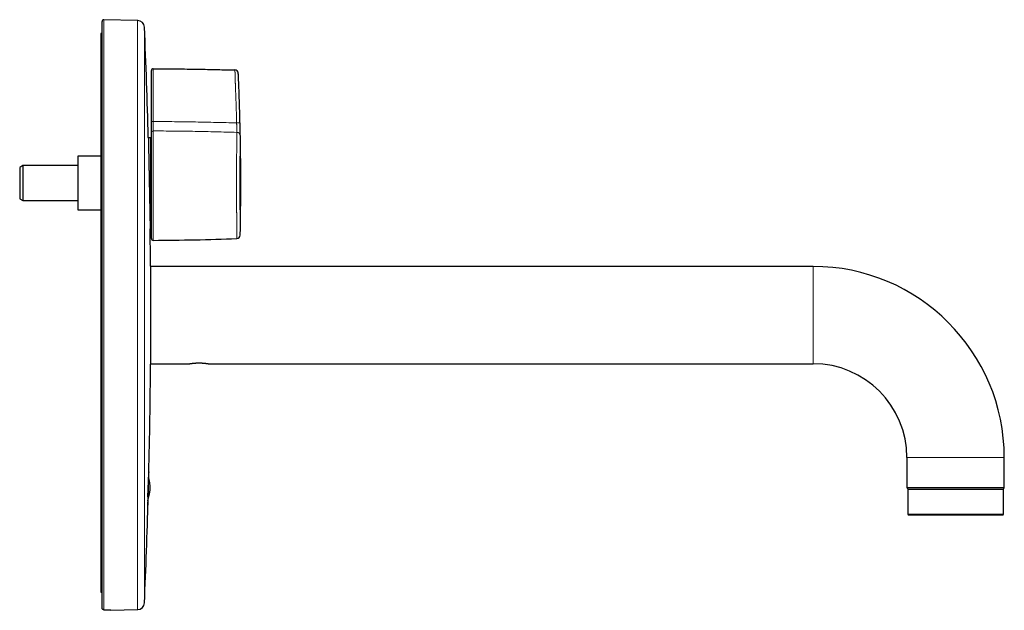
# Model space of a CAD drawing. Units: millimetres. Extents: x 8 to 1054, y 12 to 610.
# Drawn here: x 771 to 1054, y 440 to 610 of the extents above; entities that cross this region are included whole.
import ezdxf

# ---------------------------------------------------------------- set-up
doc = ezdxf.new("R2010")
doc.units = ezdxf.units.MM

msp = doc.modelspace()

# ---------------------------------------------------------------- linework, layer by layer
at = {"color": 7, "linetype": 'Continuous', "lineweight": 30}
for p, q in [((794.58, 440.69), (794.58, 609.47)), ((804.82, 609.72), (795.09, 609.97)), ((794.58, 605.97), (794.23, 605.97)), ((794.23, 605.97), (794.23, 445.29)), ((833.78, 594.54), (833.78, 594.54)), ((833.78, 594.54), (833.78, 594.54)), ((808.58, 575.97), (807.89, 575.97)), ((808.58, 549.97), (808.58, 575.97)), ((808.78, 574.45), (808.58, 574.44)), ((808.58, 574.19), (808.78, 574.19)), ((794.23, 570.72), (787.58, 570.72)), ((787.58, 570.72), (787.58, 555.22)), ((771.75, 567.97), (770.88, 567.47)), ((770.88, 567.47), (770.88, 558.47)), ((787.58, 567.97), (771.75, 567.97)), ((771.75, 567.97), (771.75, 557.97)), ((770.88, 558.47), (771.75, 557.97)), ((808.58, 560.4), (808.78, 560.4)), ((808.78, 560.39), (808.58, 560.39)), ((808.58, 559.54), (808.78, 559.54)), ((771.75, 557.97), (787.58, 557.97)), ((787.58, 555.22), (794.23, 555.22)), ((808.58, 555.21), (808.78, 555.21)), ((808.58, 554.33), (808.78, 554.33)), ((808.42, 549.97), (808.58, 549.97)), ((808.58, 551.22), (808.78, 551.22)), ((834.33, 547.99), (834.33, 547.99)), ((808.53, 539.07), (808.53, 510.87)), ((999.15, 538.97), (808.53, 538.97)), ((808.53, 510.97), (819.65, 510.97)), ((825.25, 510.97), (999.15, 510.97)), ((1026.15, 483.97), (1026.15, 475.37)), ((1054.15, 475.37), (1054.15, 483.97)), ((807.79, 472.67), (808.05, 479.54)), ((808.05, 479.54), (807.98, 479.55)), ((1026.4, 474.77), (1026.4, 467.67)), ((1026.55, 474.97), (1053.75, 474.97)), ((1053.9, 467.67), (1053.9, 474.77)), ((794.23, 445.29), (794.58, 445.29)), ((795.09, 440.18), (796.13, 440.21)), ((797.08, 440.03), (804.82, 440.23)), ((797.08, 440.17), (797.08, 440.03))]:
    msp.add_line(p, q, dxfattribs=at)
at = {"color": 252, "linetype": 'Continuous', "lineweight": 0}
for p, q in [((795.09, 440.18), (795.09, 609.97)), ((804.82, 440.23), (804.82, 609.72)), ((806.77, 442.14), (806.77, 607.81)), ((809.28, 577.96), (809.28, 546.48)), ((999.15, 510.97), (999.15, 538.97)), ((1026.15, 483.97), (1054.15, 483.97)), ((1026.15, 475.37), (1054.15, 475.37)), ((1027.45, 474.77), (1026.4, 474.77)), ((1053.9, 474.77), (1027.45, 474.77)), ((1026.4, 467.67), (1053.9, 467.67))]:
    msp.add_line(p, q, dxfattribs=at)
at = {"color": 7, "linetype": 'Continuous', "lineweight": 30, "flags": 128}
msp.add_lwpolyline([(808.78, 546.98), (808.78, 546.98), (808.78, 546.99), (808.78, 547.01), (808.78, 547.05), (808.78, 547.09), (808.78, 547.14), (808.78, 547.21), (808.78, 547.29), (808.78, 547.37), (808.78, 547.47), (808.78, 547.58), (808.78, 547.7), (808.78, 547.83), (808.78, 547.97), (808.78, 548.12), (808.78, 548.28), (808.78, 548.45), (808.78, 548.63), (808.78, 548.82), (808.78, 549.02), (808.78, 549.23), (808.78, 549.45), (808.78, 549.68), (808.78, 549.91), (808.78, 550.16), (808.78, 550.42), (808.78, 550.68), (808.78, 550.95), (808.78, 551.23), (808.78, 551.52), (808.78, 551.82), (808.78, 552.12), (808.78, 552.43), (808.78, 552.75), (808.78, 553.08), (808.78, 553.41), (808.78, 553.75), (808.78, 554.09), (808.78, 554.45), (808.78, 554.8), (808.78, 555.17), (808.78, 555.53), (808.78, 555.91), (808.78, 556.29), (808.78, 556.67), (808.78, 557.06), (808.78, 557.45), (808.78, 557.84), (808.78, 558.24), (808.78, 558.64), (808.78, 559.05), (808.78, 559.45), (808.78, 559.86), (808.78, 560.28), (808.78, 560.69), (808.78, 561.11), (808.78, 561.52), (808.78, 561.94), (808.78, 562.36), (808.78, 562.78), (808.78, 563.2), (808.78, 563.61), (808.78, 564.03), (808.78, 564.45), (808.78, 564.87), (808.78, 565.28), (808.78, 565.7), (808.78, 566.11), (808.78, 566.52), (808.78, 566.93), (808.78, 567.33), (808.78, 567.73), (808.78, 568.13), (808.78, 568.52), (808.78, 568.92), (808.78, 569.3), (808.78, 569.69), (808.78, 570.06), (808.78, 570.44), (808.78, 570.8), (808.78, 571.17), (808.78, 571.52), (808.78, 571.87), (808.78, 572.22), (808.78, 572.56), (808.78, 572.89), (808.78, 573.22), (808.78, 573.53), (808.78, 573.85), (808.78, 574.15), (808.78, 574.44), (808.78, 574.73), (808.78, 575.01), (808.78, 575.28), (808.78, 575.55), (808.78, 575.8), (808.78, 576.05), (808.78, 576.29), (808.78, 576.51), (808.78, 576.73), (808.78, 576.94), (808.78, 577.14), (808.78, 577.33), (808.78, 577.51)], dxfattribs=at)
at = {"color": 7, "linetype": 'Continuous', "lineweight": 30}
for centre, radius, start, end in [((795.08, 609.47), 0.5, 88.5, 180), ((804.77, 607.72), 2, 2.5093, 88.5), ((-1083.42, 524.97), 1892, 1.54917, 2.50927), ((809.28, 595.37), 0.5, 89.7712, 180), ((832.78, 594.5), 1, 2.5847, 88.423), ((-1083.42, 524.97), 1892, 0.427, 0.75257), ((809.28, 546.98), 0.5, 180, 270.2821), ((805.83, 1246.47), 700, 270.28205, 272.25448), ((833.33, 548.01), 1, 272.2544, 358.7758), ((999.15, 483.97), 55, 0, 90), ((-1083.42, 524.97), 1892, 358.62403, 359.573), ((999.15, 483.97), 27, 0, 90), ((1026.55, 475.37), 0.4, 180, 270), ((1026.6, 474.77), 0.2, 90, 180), ((1053.7, 474.77), 0.2, 0, 90), ((1053.75, 475.37), 0.4, 270, 0), ((-1083.42, 524.97), 1892, 357.49073, 358.39698), ((1026.6, 467.67), 0.2, 180, 270), ((1053.7, 467.67), 0.2, 270, 0), ((804.77, 442.23), 2, 271.5, 357.4907)]:
    msp.add_arc(centre, radius, start, end, dxfattribs=at)
at = {"color": 252, "linetype": 'Continuous', "lineweight": 0}
for centre, radius, start, end in [((809.15, 561.48), 19.19, 89.6162, 91.1151), ((809.25, 577.48), 0.48, 87.1889, 177.0533), ((834.75, 530.22), 50.07, 90.5585, 91.6706), ((833.36, 576.58), 0.958, 3.9212, 90.2858)]:
    msp.add_arc(centre, radius, start, end, dxfattribs=at)
at = {"color": 7, "linetype": 'Continuous', "lineweight": 30}
for points, knots in [([(808.78, 580.67), (808.78, 582.27), (808.78, 584.57), (808.78, 587.19), (808.78, 588.36), (808.78, 588.83), (808.78, 589), (808.78, 589.05), (808.78, 589.11), (808.78, 589.16), (808.78, 589.22), (808.78, 589.26), (808.78, 589.29), (808.78, 589.32), (808.78, 589.41), (808.78, 589.57), (808.78, 589.82), (808.78, 590.04), (808.78, 590.21), (808.78, 590.28), (808.78, 590.36), (808.78, 590.44), (808.78, 590.52), (808.78, 590.64), (808.78, 590.81), (808.78, 591.02), (808.78, 591.23), (808.78, 591.54), (808.78, 591.96), (808.78, 592.48), (808.78, 592.97), (808.78, 593.44), (808.78, 593.86), (808.78, 594.24), (808.78, 594.57), (808.78, 594.86), (808.78, 595.08), (808.78, 595.25), (808.78, 595.35), (808.78, 595.36), (808.78, 595.37)], [0, 0, 0, 0, 0.27778, 0.40109, 0.455556, 0.479562, 0.482708, 0.485854, 0.489, 0.492147, 0.495294, 0.498442, 0.499109, 0.501135, 0.504391, 0.514289, 0.528872, 0.54814, 0.552684, 0.557162, 0.56164, 0.566117, 0.570595, 0.575072, 0.587238, 0.600156, 0.612097, 0.623076, 0.654906, 0.686176, 0.717348, 0.74889, 0.780147, 0.81115, 0.842366, 0.874253, 0.906216, 0.937517, 0.968621, 1, 1, 1, 1]), ([(809.28, 595.87), (810.28, 595.86), (812.28, 595.85), (815.28, 595.83), (818.28, 595.79), (821.08, 595.75), (823.67, 595.71), (826.06, 595.66), (828.45, 595.61), (830.7, 595.55), (832.15, 595.51), (832.81, 595.5)], [0, 0, 0, 0, 0.127504, 0.255009, 0.382518, 0.510028, 0.611684, 0.713341, 0.815, 0.916659, 1, 1, 1, 1]), ([(834.33, 547.99), (834.35, 548.88), (834.39, 550.76), (834.43, 553.62), (834.46, 556.58), (834.48, 559.53), (834.49, 562.47), (834.49, 565.39), (834.47, 568.29), (834.44, 571.2), (834.4, 574.12), (834.35, 577.06), (834.28, 580.02), (834.21, 582.98), (834.12, 585.94), (834.01, 588.9), (833.9, 591.77), (833.82, 593.65), (833.78, 594.54)], [0, 0, 0, 0, 0.05747, 0.120943, 0.184416, 0.247889, 0.311362, 0.373702, 0.436042, 0.498382, 0.560721, 0.624333, 0.687945, 0.751557, 0.815169, 0.87878, 0.942392, 1, 1, 1, 1]), ([(808.78, 577.51), (808.78, 577.54), (808.78, 577.6), (808.78, 577.69), (808.78, 577.8), (808.78, 577.92), (808.78, 578.05), (808.78, 578.18), (808.78, 578.32), (808.78, 578.47), (808.78, 578.63), (808.78, 578.79), (808.78, 578.96), (808.78, 579.14), (808.78, 579.31), (808.78, 579.5), (808.78, 579.69), (808.78, 579.88), (808.78, 580.07), (808.78, 580.27), (808.78, 580.47), (808.78, 580.6), (808.78, 580.67)], [0, 0, 0, 0, 0.050139, 0.100152, 0.150203, 0.200457, 0.251076, 0.301335, 0.351262, 0.401016, 0.450758, 0.50065, 0.550431, 0.600054, 0.649679, 0.699466, 0.749573, 0.799912, 0.849962, 0.899884, 0.949843, 1, 1, 1, 1]), ([(807.89, 576.12), (807.89, 576.12), (807.89, 576.13), (807.89, 576.12), (807.89, 576.1), (807.89, 576.08), (807.89, 576.04), (807.89, 576), (807.89, 575.96), (807.89, 575.92), (807.9, 575.85), (807.9, 575.77), (807.9, 575.66), (807.9, 575.53), (807.9, 575.39), (807.91, 575.25), (807.91, 575.11), (807.91, 574.96), (807.92, 574.81), (807.92, 574.67), (807.92, 574.55), (807.92, 574.42), (807.93, 574.25), (807.93, 574.04), (807.94, 573.79), (807.94, 573.52), (807.95, 573.25), (807.95, 572.99), (807.96, 572.75), (807.96, 572.49), (807.97, 572.25), (807.97, 572.03), (807.98, 571.83), (807.98, 571.63), (807.99, 571.37), (807.99, 571.06), (808, 570.7), (808.01, 570.32), (808.01, 569.96), (808.02, 569.61), (808.03, 569.28), (808.03, 568.95), (808.04, 568.64), (808.05, 568.36), (808.05, 568.11), (808.06, 567.86), (808.06, 567.55), (808.07, 567.18), (808.08, 566.74), (808.09, 566.3), (808.1, 565.88), (808.1, 565.48), (808.11, 565.11), (808.12, 564.73), (808.13, 564.37), (808.13, 564.01), (808.14, 563.67), (808.15, 563.32), (808.15, 562.94), (808.16, 562.52), (808.17, 562.11), (808.18, 561.75), (808.18, 561.43), (808.19, 561.12), (808.2, 560.75), (808.21, 560.35), (808.22, 559.94), (808.22, 559.57), (808.23, 559.25), (808.24, 558.94), (808.24, 558.58), (808.25, 558.19), (808.26, 557.82), (808.26, 557.48), (808.27, 557.2), (808.28, 556.91), (808.28, 556.59), (808.29, 556.23), (808.3, 555.87), (808.3, 555.56), (808.31, 555.29), (808.31, 555.02), (808.32, 554.73), (808.33, 554.41), (808.33, 554.1), (808.34, 553.84), (808.34, 553.61), (808.35, 553.39), (808.35, 553.14), (808.36, 552.87), (808.36, 552.61), (808.37, 552.38), (808.37, 552.19), (808.37, 552), (808.38, 551.83), (808.38, 551.68), (808.38, 551.54), (808.39, 551.41), (808.39, 551.26), (808.39, 551.08), (808.4, 550.89), (808.4, 550.72), (808.4, 550.57), (808.41, 550.44), (808.41, 550.33), (808.41, 550.23), (808.41, 550.15), (808.41, 550.09), (808.41, 550.04), (808.41, 549.99), (808.42, 549.94), (808.42, 549.89), (808.42, 549.85), (808.42, 549.83), (808.42, 549.83), (808.42, 549.82)], [0, 0, 0, 0, 0.000385, 0.009521, 0.018656, 0.027821, 0.036987, 0.043552, 0.050117, 0.056693, 0.063269, 0.074361, 0.085453, 0.096599, 0.107745, 0.116879, 0.126013, 0.135178, 0.144343, 0.150908, 0.157473, 0.16405, 0.170627, 0.181719, 0.192811, 0.203957, 0.215104, 0.224239, 0.233373, 0.242538, 0.251703, 0.258269, 0.264836, 0.271413, 0.277991, 0.289085, 0.300179, 0.311327, 0.322475, 0.331611, 0.340747, 0.349913, 0.35908, 0.365647, 0.372215, 0.378794, 0.385373, 0.396469, 0.407565, 0.418715, 0.429866, 0.439004, 0.448141, 0.45731, 0.466478, 0.474847, 0.483216, 0.491608, 0.5, 0.510984, 0.52198, 0.529692, 0.537404, 0.545134, 0.552863, 0.564055, 0.57526, 0.583288, 0.591317, 0.599366, 0.607415, 0.618398, 0.629395, 0.637107, 0.644819, 0.652548, 0.660278, 0.67147, 0.682675, 0.690703, 0.698732, 0.706781, 0.71483, 0.725813, 0.736808, 0.744519, 0.75223, 0.75996, 0.767689, 0.778879, 0.790083, 0.798111, 0.806139, 0.814188, 0.822236, 0.828803, 0.83537, 0.841948, 0.848526, 0.85962, 0.870715, 0.881864, 0.893013, 0.90215, 0.911287, 0.920454, 0.929621, 0.936187, 0.942752, 0.949329, 0.955906, 0.966999, 0.978091, 0.989238, 1, 1, 1, 1]), ([(819.65, 510.97), (819.65, 510.97), (819.65, 510.97), (819.66, 510.98), (819.68, 510.98), (819.71, 510.98), (819.76, 510.99), (819.8, 511), (819.85, 511.01), (819.92, 511.02), (820.02, 511.03), (820.13, 511.05), (820.23, 511.06), (820.32, 511.07), (820.4, 511.08), (820.47, 511.09), (820.58, 511.1), (820.69, 511.12), (820.81, 511.13), (820.9, 511.14), (821, 511.15), (821.1, 511.15), (821.2, 511.16), (821.31, 511.17), (821.42, 511.18), (821.53, 511.18), (821.64, 511.19), (821.75, 511.2), (821.87, 511.2), (821.99, 511.2), (822.11, 511.21), (822.23, 511.21), (822.36, 511.21), (822.48, 511.21), (822.61, 511.21), (822.73, 511.21), (822.85, 511.21), (822.98, 511.2), (823.1, 511.2), (823.22, 511.19), (823.34, 511.19), (823.46, 511.18), (823.58, 511.17), (823.7, 511.16), (823.81, 511.15), (823.92, 511.15), (824.02, 511.14), (824.13, 511.12), (824.23, 511.11), (824.33, 511.1), (824.42, 511.09), (824.51, 511.08), (824.59, 511.07), (824.67, 511.06), (824.75, 511.05), (824.82, 511.04), (824.88, 511.03), (824.94, 511.02), (825, 511.01), (825.05, 511.01), (825.09, 511), (825.13, 510.99), (825.16, 510.99), (825.19, 510.98), (825.21, 510.98), (825.23, 510.98), (825.24, 510.98), (825.25, 510.97), (825.25, 510.97), (825.25, 510.97)], [0, 0, 0, 0, 0.00704, 0.019709, 0.042467, 0.065547, 0.088788, 0.100565, 0.112362, 0.135435, 0.1588, 0.182311, 0.206112, 0.218509, 0.230924, 0.243483, 0.256042, 0.281306, 0.294083, 0.306879, 0.320379, 0.3339, 0.347583, 0.361267, 0.375037, 0.388807, 0.402742, 0.416699, 0.431017, 0.445359, 0.459884, 0.47441, 0.489035, 0.50366, 0.518475, 0.533316, 0.547946, 0.562602, 0.577333, 0.592091, 0.607147, 0.622231, 0.6374, 0.652599, 0.667103, 0.681633, 0.696373, 0.711113, 0.725969, 0.740824, 0.755906, 0.771021, 0.784826, 0.798658, 0.812708, 0.826757, 0.840928, 0.855098, 0.869507, 0.883952, 0.896513, 0.909099, 0.921883, 0.934666, 0.947559, 0.960452, 0.973557, 0.986693, 1, 1, 1, 1]), ([(808, 479.54), (808, 479.55), (808, 479.59), (808.01, 479.64), (808.01, 479.71), (808, 479.76), (808, 479.8), (808, 479.82), (808, 479.83), (808, 479.82), (808, 479.8), (807.99, 479.76), (807.99, 479.7), (807.99, 479.64), (807.98, 479.56), (807.98, 479.46), (807.97, 479.35), (807.97, 479.22), (807.97, 479.09), (807.96, 478.94), (807.95, 478.78), (807.95, 478.61), (807.94, 478.42), (807.94, 478.22), (807.93, 478.02), (807.92, 477.81), (807.92, 477.59), (807.91, 477.35), (807.9, 477.11), (807.89, 476.87), (807.89, 476.62), (807.88, 476.37), (807.87, 476.11), (807.87, 475.84), (807.86, 475.58), (807.85, 475.31), (807.84, 475.04), (807.84, 474.78), (807.83, 474.51), (807.82, 474.25), (807.82, 473.98), (807.81, 473.72), (807.8, 473.47), (807.8, 473.23), (807.79, 472.98), (807.79, 472.75), (807.78, 472.51), (807.78, 472.29), (807.77, 472.08), (807.77, 471.88), (807.76, 471.69), (807.76, 471.51), (807.76, 471.33), (807.76, 471.17), (807.75, 471.03), (807.75, 470.9), (807.75, 470.78), (807.75, 470.67), (807.75, 470.57), (807.75, 470.49), (807.75, 470.43), (807.75, 470.38), (807.75, 470.35), (807.75, 470.33), (807.75, 470.32), (807.75, 470.33), (807.76, 470.36), (807.76, 470.4), (807.76, 470.45), (807.76, 470.52), (807.77, 470.6), (807.77, 470.7), (807.78, 470.81), (807.78, 470.94), (807.79, 471.08), (807.79, 471.23), (807.8, 471.39), (807.8, 471.57), (807.81, 471.74), (807.81, 471.86), (807.82, 471.92)], [0, 0, 0, 0, 0.0019177, 0.015079, 0.0282511, 0.0414125, 0.0542057, 0.0670088, 0.079802, 0.0929671, 0.1061429, 0.119308, 0.1321058, 0.1449135, 0.1577113, 0.1708812, 0.1840618, 0.1972317, 0.2100333, 0.2228447, 0.2356463, 0.24882, 0.2620044, 0.2751781, 0.2879809, 0.3007936, 0.3135965, 0.3267713, 0.3399569, 0.3531317, 0.3659327, 0.3787437, 0.3915447, 0.4047175, 0.417901, 0.4310738, 0.4438708, 0.4566777, 0.4694747, 0.4826431, 0.4958223, 0.5089908, 0.5217833, 0.5345856, 0.5473781, 0.5605418, 0.5737163, 0.5868801, 0.5996695, 0.6124688, 0.6252583, 0.638419, 0.6515905, 0.6647512, 0.6775404, 0.6903395, 0.7031288, 0.7162895, 0.7294609, 0.7426216, 0.7554136, 0.7682154, 0.7810073, 0.794171, 0.8073454, 0.8205091, 0.8333055, 0.8461118, 0.8589082, 0.8720766, 0.8852557, 0.8984241, 0.9112247, 0.9240352, 0.9368358, 0.9500085, 0.963192, 0.9763647, 0.9891675, 1, 1, 1, 1]), ([(808.44, 474.99), (808.44, 475.02), (808.44, 475.07), (808.44, 475.16), (808.44, 475.23), (808.44, 475.31), (808.43, 475.39), (808.43, 475.5), (808.42, 475.65), (808.4, 475.89), (808.37, 476.19), (808.32, 476.5), (808.28, 476.78), (808.23, 477.03), (808.19, 477.24), (808.16, 477.4), (808.14, 477.52), (808.12, 477.63), (808.1, 477.73), (808.09, 477.82), (808.07, 477.92), (808.06, 478.02), (808.05, 478.13), (808.04, 478.23), (808.04, 478.31), (808.03, 478.36), (808.03, 478.43), (808.03, 478.49), (808.03, 478.55), (808.03, 478.61), (808.03, 478.67), (808.03, 478.73), (808.03, 478.79), (808.03, 478.85), (808.03, 478.93), (808.03, 479.01), (808.03, 479.1), (808.04, 479.19), (808.04, 479.3), (808.04, 479.42), (808.05, 479.5), (808.05, 479.54)], [0, 0, 0, 0, 0.019783, 0.037516, 0.054119, 0.070506, 0.087294, 0.104445, 0.145607, 0.187124, 0.262255, 0.339329, 0.39234, 0.44727, 0.504729, 0.53199, 0.557941, 0.581674, 0.603819, 0.625594, 0.645937, 0.667655, 0.691431, 0.717818, 0.730415, 0.743358, 0.756563, 0.769945, 0.78342, 0.797036, 0.812124, 0.822617, 0.834779, 0.84904, 0.865828, 0.885575, 0.903444, 0.923614, 0.94629, 0.971683, 1, 1, 1, 1]), ([(807.76, 471.52), (807.76, 471.54), (807.77, 471.58), (807.78, 471.65), (807.79, 471.73), (807.8, 471.8), (807.81, 471.88), (807.83, 471.98), (807.85, 472.08), (807.87, 472.19), (807.89, 472.29), (807.92, 472.41), (807.96, 472.54), (807.99, 472.67), (808.03, 472.81), (808.07, 472.95), (808.11, 473.12), (808.17, 473.32), (808.22, 473.56), (808.28, 473.82), (808.34, 474.12), (808.38, 474.37), (808.4, 474.54), (808.4, 474.61), (808.41, 474.68), (808.42, 474.75), (808.43, 474.82), (808.43, 474.9), (808.43, 474.96), (808.44, 474.99)], [0, 0, 0, 0, 0.0175871, 0.0393539, 0.0605557, 0.0809669, 0.1003625, 0.1330023, 0.1626235, 0.1902467, 0.2228605, 0.256448, 0.2933326, 0.3334654, 0.3746096, 0.4149227, 0.4542069, 0.5240619, 0.5917886, 0.6579933, 0.7552923, 0.8510043, 0.8721878, 0.8930471, 0.9134462, 0.9334491, 0.953875, 0.9757241, 1, 1, 1, 1]), ([(1026.6, 467.47), (1026.6, 467.47), (1026.6, 467.47), (1026.61, 467.47), (1026.62, 467.47), (1026.64, 467.47), (1026.66, 467.47), (1026.69, 467.47), (1026.73, 467.47), (1026.78, 467.47), (1026.83, 467.47), (1026.89, 467.47), (1026.97, 467.47), (1027.07, 467.47), (1027.19, 467.47), (1027.32, 467.47), (1027.47, 467.47), (1027.63, 467.47), (1027.79, 467.47), (1027.95, 467.47), (1028.12, 467.47), (1028.3, 467.47), (1028.46, 467.47), (1028.62, 467.47), (1028.78, 467.47), (1028.99, 467.47), (1029.23, 467.47), (1029.51, 467.47), (1029.8, 467.47), (1030.1, 467.47), (1030.39, 467.47), (1030.66, 467.47), (1030.91, 467.47), (1031.16, 467.47), (1031.42, 467.47), (1031.69, 467.47), (1031.96, 467.47), (1032.23, 467.47), (1032.53, 467.47), (1032.85, 467.47), (1033.19, 467.47), (1033.53, 467.47), (1033.88, 467.47), (1034.24, 467.47), (1034.6, 467.47), (1034.99, 467.47), (1035.4, 467.47), (1035.84, 467.47), (1036.29, 467.47), (1036.73, 467.47), (1037.19, 467.47), (1037.62, 467.47), (1038.03, 467.47), (1038.42, 467.47), (1038.81, 467.47), (1039.2, 467.47), (1039.59, 467.47), (1039.98, 467.47), (1040.33, 467.47), (1040.64, 467.47), (1040.92, 467.47), (1041.19, 467.47), (1041.47, 467.47), (1041.74, 467.47), (1042.03, 467.47), (1042.33, 467.47), (1042.65, 467.47), (1042.96, 467.47), (1043.31, 467.47), (1043.69, 467.47), (1044.11, 467.47), (1044.52, 467.47), (1044.94, 467.47), (1045.33, 467.47), (1045.7, 467.47), (1046.05, 467.47), (1046.4, 467.47), (1046.72, 467.47), (1047.01, 467.47), (1047.27, 467.47), (1047.53, 467.47), (1047.83, 467.47), (1048.17, 467.47), (1048.54, 467.47), (1048.9, 467.47), (1049.25, 467.47), (1049.56, 467.47), (1049.83, 467.47), (1050.06, 467.47), (1050.29, 467.47), (1050.52, 467.47), (1050.73, 467.47), (1050.94, 467.47), (1051.15, 467.47), (1051.36, 467.47), (1051.57, 467.47), (1051.78, 467.47), (1051.98, 467.47), (1052.17, 467.47), (1052.35, 467.47), (1052.51, 467.47), (1052.68, 467.47), (1052.84, 467.47), (1053, 467.47), (1053.14, 467.47), (1053.27, 467.47), (1053.38, 467.47), (1053.46, 467.47), (1053.54, 467.47), (1053.59, 467.47), (1053.64, 467.47), (1053.67, 467.47), (1053.69, 467.47), (1053.7, 467.47), (1053.7, 467.47), (1053.7, 467.47)], [0, 0, 0, 0, 0.005136, 0.011607, 0.018068, 0.024521, 0.030968, 0.037413, 0.043857, 0.051457, 0.059064, 0.066684, 0.073887, 0.084141, 0.094382, 0.104619, 0.114864, 0.125126, 0.134277, 0.143411, 0.152534, 0.161654, 0.168823, 0.175999, 0.183185, 0.190799, 0.20167, 0.212524, 0.223375, 0.234234, 0.245116, 0.253177, 0.261221, 0.269255, 0.277282, 0.285309, 0.293341, 0.301381, 0.309437, 0.318845, 0.328231, 0.337604, 0.346972, 0.356343, 0.365725, 0.375127, 0.3861, 0.397046, 0.407978, 0.418908, 0.42985, 0.440816, 0.450027, 0.459217, 0.468395, 0.477569, 0.486745, 0.495931, 0.505136, 0.511607, 0.518068, 0.524521, 0.530968, 0.537413, 0.543857, 0.551457, 0.559064, 0.566684, 0.573887, 0.584141, 0.594382, 0.604619, 0.614864, 0.625126, 0.634277, 0.643411, 0.652534, 0.661654, 0.668823, 0.675999, 0.683185, 0.690799, 0.70167, 0.712524, 0.723375, 0.734234, 0.745116, 0.753177, 0.761221, 0.769255, 0.777282, 0.785309, 0.793341, 0.801381, 0.809437, 0.818845, 0.828231, 0.837604, 0.846972, 0.856343, 0.865725, 0.875127, 0.8861, 0.897046, 0.907978, 0.918908, 0.92985, 0.940816, 0.950027, 0.959217, 0.968395, 0.977569, 0.986745, 0.995931, 1, 1, 1, 1]), ([(795.09, 440.18), (795.07, 440.18), (795.01, 440.19), (794.93, 440.21), (794.85, 440.24), (794.78, 440.28), (794.72, 440.34), (794.66, 440.41), (794.62, 440.48), (794.6, 440.56), (794.58, 440.63), (794.58, 440.67), (794.58, 440.69)], [0, 0, 0, 0, 0.104083, 0.211192, 0.315272, 0.422356, 0.526705, 0.634067, 0.738631, 0.846227, 0.922536, 1, 1, 1, 1]), ([(796.13, 440.21), (796.17, 440.21), (796.25, 440.21), (796.36, 440.21), (796.46, 440.21), (796.56, 440.21), (796.66, 440.21), (796.75, 440.21), (796.83, 440.2), (796.9, 440.2), (796.96, 440.19), (797.01, 440.19), (797.04, 440.18), (797.07, 440.18), (797.08, 440.17), (797.08, 440.17), (797.08, 440.17)], [0, 0, 0, 0, 0.0737535, 0.147742, 0.2214953, 0.2952481, 0.3692361, 0.4429893, 0.5167641, 0.5907736, 0.6645492, 0.7384568, 0.8125993, 0.8865076, 0.9432538, 1, 1, 1, 1])]:
    msp.add_open_spline(points, degree=3, knots=knots, dxfattribs=at)
at = {"color": 252, "linetype": 'Continuous', "lineweight": 0}
for points, knots in [([(809.28, 595.87), (809.28, 595.87), (809.28, 595.87), (809.28, 595.86), (809.28, 595.85), (809.28, 595.83), (809.28, 595.8), (809.28, 595.76), (809.28, 595.71), (809.28, 595.65), (809.28, 595.59), (809.28, 595.51), (809.28, 595.43), (809.28, 595.34), (809.28, 595.24), (809.28, 595.14), (809.28, 595.02), (809.28, 594.9), (809.28, 594.75), (809.28, 594.58), (809.28, 594.4), (809.28, 594.22), (809.28, 594.04), (809.28, 593.87), (809.28, 593.7), (809.28, 593.54), (809.28, 593.4), (809.28, 593.23), (809.28, 593.03), (809.28, 592.8), (809.28, 592.59), (809.28, 592.38), (809.28, 592.18), (809.28, 591.97), (809.28, 591.77), (809.28, 591.58), (809.28, 591.39), (809.28, 591.19), (809.28, 590.83), (809.28, 590.29), (809.28, 589.57), (809.28, 588.86), (809.28, 587.43), (809.28, 585.71), (809.28, 583.22), (809.28, 581.68), (809.28, 580.67)], [0, 0, 0, 0, 0.000003, 0.011492, 0.023038, 0.034603, 0.046289, 0.057995, 0.069823, 0.081671, 0.093579, 0.105076, 0.116631, 0.128205, 0.139902, 0.15162, 0.163462, 0.175326, 0.18725, 0.20297, 0.21874, 0.231772, 0.244833, 0.256574, 0.268335, 0.280156, 0.288053, 0.29595, 0.311796, 0.324893, 0.33802, 0.349819, 0.361639, 0.373517, 0.384902, 0.395576, 0.406251, 0.416987, 0.427724, 0.467274, 0.506825, 0.546378, 0.58593, 0.744144, 0.832629, 1, 1, 1, 1]), ([(833.29, 580.26), (833.27, 581.06), (833.23, 582.66), (833.16, 584.83), (833.1, 586.74), (833.04, 588.42), (832.99, 589.77), (832.96, 590.64), (832.94, 591.02), (832.93, 591.25), (832.93, 591.48), (832.92, 591.71), (832.91, 591.94), (832.91, 592.16), (832.9, 592.4), (832.89, 592.63), (832.88, 592.86), (832.88, 593.07), (832.87, 593.26), (832.87, 593.43), (832.86, 593.59), (832.86, 593.74), (832.85, 593.89), (832.85, 594.05), (832.84, 594.22), (832.84, 594.39), (832.83, 594.54), (832.83, 594.67), (832.83, 594.78), (832.82, 594.88), (832.82, 594.97), (832.82, 595.06), (832.82, 595.14), (832.81, 595.21), (832.81, 595.28), (832.81, 595.33), (832.81, 595.39), (832.81, 595.43), (832.81, 595.47), (832.81, 595.49), (832.81, 595.5), (832.81, 595.5)], [0, 0, 0, 0, 0.134336, 0.268672, 0.362604, 0.456535, 0.550466, 0.588895, 0.601718, 0.614539, 0.627498, 0.640456, 0.653594, 0.666732, 0.679953, 0.694273, 0.708603, 0.722923, 0.733872, 0.744825, 0.755774, 0.766847, 0.777449, 0.788051, 0.802425, 0.81681, 0.831183, 0.842155, 0.853126, 0.863984, 0.874963, 0.885948, 0.896928, 0.908097, 0.919271, 0.930441, 0.94174, 0.956192, 0.970757, 0.985322, 1, 1, 1, 1]), ([(833.78, 594.54), (833.78, 594.54), (833.78, 594.54), (833.78, 594.52), (833.78, 594.49), (833.78, 594.46), (833.78, 594.42), (833.78, 594.37), (833.79, 594.32), (833.79, 594.27), (833.79, 594.21), (833.79, 594.14), (833.8, 594.06), (833.8, 593.98), (833.8, 593.89), (833.81, 593.81), (833.81, 593.71), (833.81, 593.61), (833.82, 593.51), (833.82, 593.4), (833.83, 593.29), (833.83, 593.17), (833.83, 593.05), (833.84, 592.93), (833.84, 592.8), (833.85, 592.67), (833.85, 592.53), (833.86, 592.39), (833.86, 592.25), (833.87, 592.09), (833.88, 591.9), (833.89, 591.7), (833.89, 591.49), (833.9, 591.27), (833.91, 591.04), (833.92, 590.8), (833.93, 590.54), (833.95, 590.11), (833.98, 589.36), (834.02, 588.27), (834.07, 586.8), (834.13, 584.93), (834.2, 582.68), (834.24, 581.08), (834.26, 580.28)], [0, 0, 0, 0, 0.012095, 0.024649, 0.037242, 0.049913, 0.05922, 0.068543, 0.077997, 0.08745, 0.096976, 0.106502, 0.116166, 0.12585, 0.134979, 0.144123, 0.153385, 0.162647, 0.171972, 0.181297, 0.190744, 0.200208, 0.209333, 0.218475, 0.227742, 0.237009, 0.246344, 0.25568, 0.265146, 0.274629, 0.287526, 0.300508, 0.313533, 0.326795, 0.3401, 0.355876, 0.371656, 0.387435, 0.434767, 0.510808, 0.58685, 0.705945, 0.852971, 1, 1, 1, 1]), ([(809.28, 580.67), (809.28, 580.6), (809.28, 580.47), (809.28, 580.27), (809.28, 580.07), (809.28, 579.87), (809.28, 579.68), (809.28, 579.49), (809.28, 579.31), (809.28, 579.13), (809.28, 578.96), (809.28, 578.8), (809.28, 578.65), (809.28, 578.5), (809.28, 578.37), (809.28, 578.25), (809.28, 578.14), (809.28, 578.04), (809.28, 577.99), (809.28, 577.96)], [0, 0, 0, 0, 0.059378, 0.118959, 0.178608, 0.238189, 0.297567, 0.356945, 0.416525, 0.476175, 0.535755, 0.595133, 0.654511, 0.714091, 0.77374, 0.83332, 0.892698, 0.946349, 1, 1, 1, 1]), ([(809.28, 580.67), (810.29, 580.67), (812.33, 580.66), (815.37, 580.63), (818.42, 580.59), (821.44, 580.55), (824.43, 580.49), (827.38, 580.42), (830.33, 580.35), (832.3, 580.29), (833.29, 580.26)], [0, 0, 0, 0, 0.126917, 0.253835, 0.380762, 0.50769, 0.630763, 0.753835, 0.876918, 1, 1, 1, 1]), ([(833.35, 577.54), (832.35, 577.57), (830.35, 577.63), (827.34, 577.71), (824.33, 577.78), (821.32, 577.84), (818.31, 577.89), (815.3, 577.92), (812.29, 577.95), (810.28, 577.96), (809.28, 577.96)], [0, 0, 0, 0, 0.124997, 0.249994, 0.374993, 0.499996, 0.624999, 0.749999, 0.874998, 1, 1, 1, 1]), ([(833.35, 577.54), (833.35, 577.57), (833.36, 577.62), (833.36, 577.72), (833.36, 577.81), (833.36, 577.91), (833.36, 578.02), (833.35, 578.13), (833.35, 578.25), (833.35, 578.38), (833.35, 578.51), (833.35, 578.64), (833.34, 578.77), (833.34, 578.91), (833.33, 579.06), (833.33, 579.21), (833.32, 579.37), (833.32, 579.53), (833.31, 579.7), (833.3, 579.88), (833.3, 580.07), (833.29, 580.2), (833.29, 580.26)], [0, 0, 0, 0, 0.056384, 0.113007, 0.161343, 0.209716, 0.258052, 0.307799, 0.357587, 0.407334, 0.45274, 0.498146, 0.544055, 0.589964, 0.638458, 0.68699, 0.735485, 0.785392, 0.835341, 0.885248, 0.942501, 1, 1, 1, 1]), ([(834.26, 580.28), (834.26, 580.22), (834.26, 580.11), (834.27, 579.93), (834.27, 579.74), (834.28, 579.54), (834.28, 579.32), (834.29, 579.1), (834.29, 578.89), (834.3, 578.68), (834.3, 578.48), (834.3, 578.29), (834.3, 578.11), (834.31, 577.94), (834.31, 577.77), (834.31, 577.6), (834.31, 577.44), (834.31, 577.29), (834.32, 577.15), (834.32, 577.01), (834.32, 576.9), (834.32, 576.8), (834.32, 576.72), (834.31, 576.67), (834.31, 576.65)], [0, 0, 0, 0, 0.038212, 0.076442, 0.114654, 0.163714, 0.212928, 0.262222, 0.311516, 0.36073, 0.40979, 0.455421, 0.501115, 0.546809, 0.592441, 0.64139, 0.690493, 0.739674, 0.788856, 0.837959, 0.886908, 0.9246, 0.962309, 1, 1, 1, 1]), ([(833.37, 547.01), (833.37, 547.01), (833.37, 547.02), (833.37, 547.04), (833.37, 547.07), (833.37, 547.11), (833.37, 547.16), (833.37, 547.21), (833.37, 547.27), (833.37, 547.33), (833.36, 547.41), (833.36, 547.49), (833.36, 547.58), (833.36, 547.69), (833.36, 547.79), (833.36, 547.92), (833.36, 548.07), (833.36, 548.25), (833.35, 548.43), (833.35, 548.61), (833.35, 548.78), (833.35, 548.94), (833.35, 549.1), (833.35, 549.27), (833.34, 549.45), (833.34, 549.63), (833.34, 549.82), (833.34, 550.03), (833.34, 550.26), (833.33, 550.5), (833.33, 550.74), (833.33, 550.98), (833.33, 551.23), (833.33, 551.48), (833.32, 551.74), (833.32, 552), (833.32, 552.27), (833.32, 552.54), (833.32, 552.81), (833.31, 553.09), (833.31, 553.37), (833.31, 553.63), (833.31, 553.87), (833.31, 554.08), (833.31, 554.3), (833.3, 554.56), (833.3, 554.86), (833.3, 555.21), (833.3, 555.57), (833.3, 555.93), (833.3, 556.29), (833.29, 556.7), (833.29, 557.13), (833.29, 557.61), (833.29, 558.09), (833.29, 558.56), (833.29, 559.02), (833.28, 559.45), (833.28, 559.87), (833.28, 560.26), (833.28, 560.66), (833.28, 561.07), (833.28, 561.47), (833.28, 561.91), (833.28, 562.38), (833.28, 562.89), (833.28, 563.4), (833.28, 563.89), (833.28, 564.37), (833.28, 564.81), (833.28, 565.22), (833.28, 565.62), (833.28, 566.02), (833.28, 566.42), (833.29, 566.81), (833.29, 567.24), (833.29, 567.7), (833.29, 568.18), (833.29, 568.66), (833.29, 569.11), (833.3, 569.55), (833.3, 569.95), (833.3, 570.33), (833.3, 570.68), (833.3, 571.04), (833.3, 571.38), (833.31, 571.73), (833.31, 572.09), (833.31, 572.48), (833.31, 572.88), (833.32, 573.27), (833.32, 573.64), (833.32, 573.99), (833.32, 574.31), (833.33, 574.61), (833.33, 574.87), (833.33, 575.11), (833.33, 575.34), (833.34, 575.56), (833.34, 575.76), (833.34, 575.95), (833.34, 576.12), (833.34, 576.28), (833.34, 576.46), (833.35, 576.64), (833.35, 576.82), (833.35, 577), (833.35, 577.18), (833.35, 577.36), (833.35, 577.48), (833.35, 577.54)], [0, 0, 0, 0, 0.010768, 0.021548, 0.032365, 0.043182, 0.05087, 0.058557, 0.066259, 0.07396, 0.082286, 0.090613, 0.098939, 0.107303, 0.115669, 0.124034, 0.134814, 0.145594, 0.156411, 0.167228, 0.174916, 0.182604, 0.190305, 0.198006, 0.20587, 0.213733, 0.221611, 0.22949, 0.238782, 0.24808, 0.256555, 0.265031, 0.273507, 0.282023, 0.29054, 0.299056, 0.30726, 0.315466, 0.323671, 0.331913, 0.340156, 0.348397, 0.354325, 0.360252, 0.366185, 0.372119, 0.381422, 0.390727, 0.40003, 0.409388, 0.418747, 0.428104, 0.439794, 0.451483, 0.463221, 0.474958, 0.48554, 0.496131, 0.505432, 0.514734, 0.524035, 0.533391, 0.542747, 0.552102, 0.563789, 0.575475, 0.58721, 0.598944, 0.609523, 0.620111, 0.629411, 0.638712, 0.648012, 0.657365, 0.666721, 0.676074, 0.687759, 0.699444, 0.711176, 0.722909, 0.733486, 0.744073, 0.753373, 0.762675, 0.771975, 0.78133, 0.790686, 0.80004, 0.811726, 0.823412, 0.835145, 0.846878, 0.857456, 0.868043, 0.877469, 0.8869, 0.894997, 0.903093, 0.911205, 0.919318, 0.926133, 0.932948, 0.939772, 0.946596, 0.954977, 0.963357, 0.971755, 0.980153, 0.990073, 1, 1, 1, 1]), ([(834.31, 576.65), (834.31, 576.6), (834.31, 576.5), (834.31, 576.33), (834.31, 576.14), (834.31, 575.94), (834.3, 575.72), (834.3, 575.5), (834.3, 575.27), (834.3, 575.02), (834.3, 574.77), (834.29, 574.5), (834.29, 574.22), (834.29, 573.93), (834.29, 573.61), (834.28, 573.27), (834.28, 572.91), (834.28, 572.53), (834.27, 572.14), (834.27, 571.76), (834.27, 571.39), (834.27, 571.04), (834.26, 570.68), (834.26, 570.31), (834.26, 569.93), (834.26, 569.52), (834.26, 569.09), (834.25, 568.63), (834.25, 568.17), (834.25, 567.7), (834.25, 567.25), (834.25, 566.82), (834.24, 566.41), (834.24, 565.99), (834.24, 565.57), (834.24, 565.14), (834.24, 564.69), (834.24, 564.22), (834.24, 563.72), (834.24, 563.22), (834.24, 562.73), (834.24, 562.26), (834.24, 561.81), (834.24, 561.38), (834.24, 560.96), (834.24, 560.54), (834.24, 560.11), (834.24, 559.67), (834.25, 559.2), (834.25, 558.72), (834.25, 558.25), (834.25, 557.78), (834.25, 557.34), (834.25, 556.93), (834.26, 556.54), (834.26, 556.16), (834.26, 555.78), (834.26, 555.4), (834.27, 555.04), (834.27, 554.68), (834.27, 554.34), (834.27, 554), (834.27, 553.68), (834.28, 553.35), (834.28, 553.04), (834.28, 552.73), (834.28, 552.43), (834.29, 552.13), (834.29, 551.83), (834.29, 551.55), (834.29, 551.28), (834.3, 551.02), (834.3, 550.77), (834.3, 550.54), (834.3, 550.31), (834.31, 550.09), (834.31, 549.89), (834.31, 549.69), (834.31, 549.5), (834.31, 549.31), (834.32, 549.14), (834.32, 548.98), (834.32, 548.83), (834.32, 548.7), (834.32, 548.58), (834.32, 548.47), (834.33, 548.37), (834.33, 548.28), (834.33, 548.21), (834.33, 548.14), (834.33, 548.09), (834.33, 548.04), (834.33, 548.01), (834.33, 547.99), (834.33, 547.99), (834.33, 547.99)], [0, 0, 0, 0, 0.007958, 0.018132, 0.028312, 0.038493, 0.048673, 0.058847, 0.06901, 0.079173, 0.089646, 0.100122, 0.110595, 0.121299, 0.132002, 0.144178, 0.156364, 0.168554, 0.18074, 0.192916, 0.203332, 0.213751, 0.224171, 0.234587, 0.245285, 0.255983, 0.268156, 0.280338, 0.292524, 0.304707, 0.316879, 0.327292, 0.337709, 0.348126, 0.358539, 0.369235, 0.37993, 0.392104, 0.404287, 0.416474, 0.428658, 0.440831, 0.451245, 0.461663, 0.472081, 0.482495, 0.493192, 0.503889, 0.516067, 0.528255, 0.540447, 0.552635, 0.564813, 0.57523, 0.585652, 0.596074, 0.606492, 0.617193, 0.627894, 0.638068, 0.648249, 0.658432, 0.668612, 0.678787, 0.688951, 0.699115, 0.70959, 0.720067, 0.730542, 0.741247, 0.751952, 0.76213, 0.772314, 0.7825, 0.792684, 0.802862, 0.813029, 0.823197, 0.833675, 0.844155, 0.854633, 0.865341, 0.876049, 0.886229, 0.896415, 0.906602, 0.916788, 0.926968, 0.937137, 0.947306, 0.957786, 0.968267, 0.978747, 0.989456, 1, 1, 1, 1])]:
    msp.add_open_spline(points, degree=3, knots=knots, dxfattribs=at)

doc.saveas('drawing.dxf')
